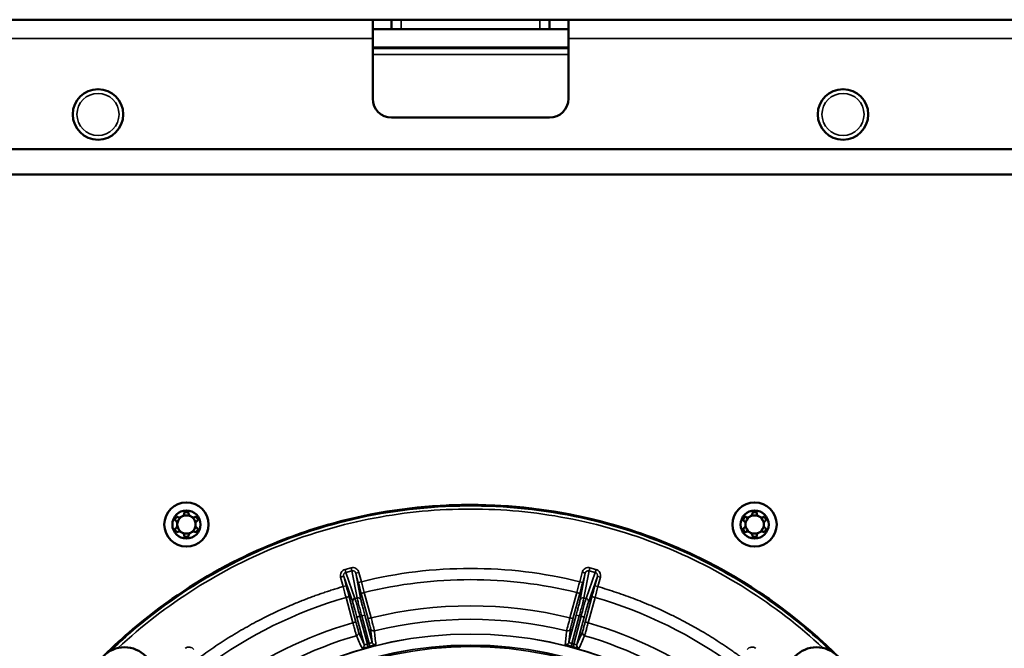
# Model space of a CAD drawing. Units: inches. Extents: x 37 to 159, y 40 to 148.
# Drawn here: x 92 to 98, y 122 to 126 of the extents above; entities that cross this region are included whole.
import ezdxf

# ---------------------------------------------------------------- set-up
doc = ezdxf.new("R2010")
doc.units = ezdxf.units.IN
doc.header["$LTSCALE"] = 11.111111
doc.header["$MEASUREMENT"] = 0
doc.layers.add('Visible (ANSI)', color=7, linetype='Continuous', lineweight=50)
doc.layers.add('Visible Narrow (ANSI)', color=7, linetype='Continuous', lineweight=35)

msp = doc.modelspace()

# ---------------------------------------------------------------- linework, layer by layer
at = {"layer": 'Visible (ANSI)'}
for p, q in [((86.0783, 126.349), (93.8342, 126.349)), ((93.8342, 126.2308), (93.8342, 126.349)), ((93.8342, 126.349), (93.9523, 126.349)), ((93.9523, 126.2899), (93.9523, 126.349)), ((94.0114, 126.349), (93.9523, 126.349)), ((94.0114, 126.349), (94.8775, 126.349)), ((94.9366, 126.349), (94.8775, 126.349)), ((94.9366, 126.349), (94.9366, 126.2899)), ((94.9366, 126.349), (95.0547, 126.349)), ((95.0547, 126.349), (102.8106, 126.349)), ((95.0547, 126.349), (95.0547, 126.2308)), ((93.9523, 126.2899), (93.8342, 126.2899)), ((93.9523, 126.2899), (94.0114, 126.2899)), ((94.0114, 126.2899), (94.8775, 126.2899)), ((94.8775, 126.2899), (94.9366, 126.2899)), ((95.0547, 126.2899), (94.9366, 126.2899)), ((93.8342, 126.2308), (93.8342, 125.8568)), ((95.0547, 125.8568), (95.0547, 126.2308)), ((93.8342, 126.1718), (95.0547, 126.1718)), ((94.9366, 125.7387), (93.9523, 125.7387)), ((102.6925, 125.5419), (86.1964, 125.5419)), ((86.4481, 125.3844), (102.4408, 125.3844)), ((92.6198, 123.2481), (92.6194, 123.2484)), ((92.659, 123.2713), (92.659, 123.2707)), ((92.6866, 123.2707), (92.6866, 123.2713)), ((92.7262, 123.2484), (92.7257, 123.2481)), ((96.1632, 123.2481), (96.1627, 123.2484)), ((96.2023, 123.2713), (96.2023, 123.2707)), ((96.2299, 123.2707), (96.2299, 123.2713)), ((96.2695, 123.2484), (96.269, 123.2481)), ((92.6056, 123.2245), (92.6061, 123.2242)), ((92.6061, 123.179), (92.6056, 123.1787)), ((92.7395, 123.2242), (92.74, 123.2245)), ((92.74, 123.1787), (92.7395, 123.179)), ((96.1489, 123.2245), (96.1494, 123.2242)), ((96.1494, 123.179), (96.1489, 123.1787)), ((96.2828, 123.2242), (96.2833, 123.2245)), ((96.2833, 123.1787), (96.2828, 123.179)), ((92.6194, 123.1549), (92.6198, 123.1551)), ((92.659, 123.1325), (92.659, 123.132)), ((92.6866, 123.132), (92.6866, 123.1325)), ((92.7257, 123.1551), (92.7262, 123.1549)), ((96.1627, 123.1549), (96.1632, 123.1551)), ((96.2023, 123.1325), (96.2023, 123.132)), ((96.2299, 123.132), (96.2299, 123.1325)), ((96.269, 123.1551), (96.2695, 123.1549))]:
    msp.add_line(p, q, dxfattribs=at)
for centre, radius in [((92.1216, 125.7584), 0.1575), ((96.7673, 125.7584), 0.1575), ((92.6728, 123.2016), 0.1378), ((96.2161, 123.2016), 0.1378), ((92.6728, 123.2016), 0.0876), ((96.2161, 123.2016), 0.0876), ((92.2869, 122.2489), 0.187), ((96.602, 122.2489), 0.187)]:
    msp.add_circle(centre, radius, dxfattribs=at)
for centre, radius, start, end in [((93.9523, 125.8568), 0.1181, 180, 270), ((94.9366, 125.8568), 0.1181, 270, 0), ((92.6095, 123.2313), 0.00787, 154.84768, 240), ((92.6728, 123.2016), 0.0778, 145.15232, 154.84768), ((92.6154, 123.2416), 0.00787, 60, 145.15232), ((92.6728, 123.2016), 0.0571, 124.15759, 175.84241), ((92.6297, 123.2652), 0.0197, 240, 304.15759), ((92.6728, 123.2016), 0.0571, 115.84241, 124.15759), ((92.6393, 123.2707), 0.0197, 295.84241, 0), ((92.6728, 123.2016), 0.0571, 64.15759, 115.84241), ((92.6669, 123.2713), 0.00787, 94.84768, 180), ((92.6728, 123.2016), 0.0778, 85.15232, 94.84768), ((92.6787, 123.2713), 0.00787, 0, 85.15232), ((92.7063, 123.2707), 0.0197, 180, 244.15759), ((92.6728, 123.2016), 0.0571, 55.84241, 64.15759), ((92.6728, 123.2016), 0.0571, 4.15759, 55.84241), ((92.7159, 123.2652), 0.0197, 235.84241, 300), ((92.7301, 123.2416), 0.00787, 34.84767, 120), ((92.6728, 123.2016), 0.0778, 25.15232, 34.84768), ((92.736, 123.2313), 0.00787, 300, 25.15232), ((96.1528, 123.2313), 0.00787, 154.84768, 240), ((96.2161, 123.2016), 0.0778, 145.15232, 154.84768), ((96.1587, 123.2416), 0.00787, 60, 145.15232), ((96.2161, 123.2016), 0.0571, 124.15759, 175.84241), ((96.173, 123.2652), 0.0197, 240, 304.15759), ((96.2161, 123.2016), 0.0571, 115.84241, 124.15759), ((96.1826, 123.2707), 0.0197, 295.84241, 0), ((96.2161, 123.2016), 0.0571, 64.15759, 115.84241), ((96.2102, 123.2713), 0.00787, 94.84768, 180), ((96.2161, 123.2016), 0.0778, 85.15232, 94.84768), ((96.222, 123.2713), 0.00787, 0, 85.15232), ((96.2496, 123.2707), 0.0197, 180, 244.15759), ((96.2161, 123.2016), 0.0571, 55.84241, 64.15759), ((96.2161, 123.2016), 0.0571, 4.15759, 55.84241), ((96.2592, 123.2652), 0.0197, 235.84241, 300), ((96.2734, 123.2416), 0.00787, 34.84767, 120), ((96.2161, 123.2016), 0.0778, 25.15232, 34.84768), ((96.2794, 123.2313), 0.00787, 300, 25.15232), ((92.6095, 123.1719), 0.00787, 120, 205.15232), ((92.6728, 123.2016), 0.0778, 205.15232, 214.84768), ((92.5962, 123.2072), 0.0197, 355.84241, 60), ((92.5962, 123.1961), 0.0197, 300, 4.15759), ((92.6728, 123.2016), 0.0571, 175.84241, 184.15759), ((92.6728, 123.2016), 0.0571, 184.15759, 235.84241), ((92.6728, 123.2016), 0.0571, 304.15759, 355.84241), ((92.7494, 123.2072), 0.0197, 120, 184.15759), ((92.6728, 123.2016), 0.0571, 355.84241, 4.15759), ((92.7494, 123.1961), 0.0197, 175.84241, 240), ((92.6728, 123.2016), 0.0778, 325.15232, 334.84768), ((92.736, 123.1719), 0.00787, 334.84769, 60), ((96.1528, 123.1719), 0.00787, 120, 205.15232), ((96.2161, 123.2016), 0.0778, 205.15232, 214.84768), ((96.1395, 123.2072), 0.0197, 355.84241, 60), ((96.1395, 123.1961), 0.0197, 300, 4.15759), ((96.2161, 123.2016), 0.0571, 175.84241, 184.15759), ((96.2161, 123.2016), 0.0571, 184.15759, 235.84241), ((96.2161, 123.2016), 0.0571, 304.15759, 355.84241), ((96.2927, 123.2072), 0.0197, 120, 184.15759), ((96.2161, 123.2016), 0.0571, 355.84241, 4.15759), ((96.2927, 123.1961), 0.0197, 175.84241, 240), ((96.2161, 123.2016), 0.0778, 325.15232, 334.84768), ((96.2794, 123.1719), 0.00787, 334.84769, 60), ((92.6154, 123.1617), 0.00787, 214.84769, 300), ((92.6297, 123.1381), 0.0197, 55.84241, 120), ((92.6728, 123.2016), 0.0571, 235.84241, 244.15759), ((92.6728, 123.2016), 0.0571, 244.15759, 295.84241), ((92.6393, 123.1325), 0.0197, 0, 64.15759), ((92.6669, 123.132), 0.00787, 180, 265.15232), ((92.6728, 123.2016), 0.0778, 265.15232, 274.84768), ((92.6787, 123.132), 0.00787, 274.84769, 0), ((92.7063, 123.1325), 0.0197, 115.84241, 180), ((92.6728, 123.2016), 0.0571, 295.84241, 304.15759), ((92.7159, 123.1381), 0.0197, 60, 124.15759), ((92.7301, 123.1617), 0.00787, 240, 325.15232), ((96.1587, 123.1617), 0.00787, 214.84769, 300), ((96.173, 123.1381), 0.0197, 55.84241, 120), ((96.2161, 123.2016), 0.0571, 235.84241, 244.15759), ((96.2161, 123.2016), 0.0571, 244.15759, 295.84241), ((96.1826, 123.1325), 0.0197, 0, 64.15759), ((96.2102, 123.132), 0.00787, 180, 265.15232), ((96.2161, 123.2016), 0.0778, 265.15232, 274.84768), ((96.222, 123.132), 0.00787, 274.84769, 0), ((96.2496, 123.1325), 0.0197, 115.84241, 180), ((96.2161, 123.2016), 0.0571, 295.84241, 304.15759), ((96.2592, 123.1381), 0.0197, 60, 124.15759), ((96.2734, 123.1617), 0.00787, 240, 325.15232)]:
    msp.add_arc(centre, radius, start, end, dxfattribs=at)
for points, knots in [([(96.7143, 122.3984), (96.6969, 122.4154), (96.6793, 122.4322), (96.6615, 122.4488), (96.6034, 122.5032), (96.5433, 122.5554), (96.4813, 122.6054), (96.299, 122.7522), (96.1008, 122.8793), (95.8913, 122.9836), (95.8079, 123.0251), (95.7228, 123.063), (95.6362, 123.0972), (95.4935, 123.1535), (95.3467, 123.1998), (95.1975, 123.2354), (94.9511, 123.2941), (94.6978, 123.3239), (94.4444, 123.3239), (94.1911, 123.3239), (93.9378, 123.2941), (93.6914, 123.2354), (93.5422, 123.1998), (93.3954, 123.1535), (93.2527, 123.0972), (93.1661, 123.063), (93.0809, 123.0251), (92.9976, 122.9836), (92.7881, 122.8793), (92.5899, 122.7522), (92.4076, 122.6054), (92.3456, 122.5554), (92.2855, 122.5032), (92.2273, 122.4488), (92.2096, 122.4322), (92.192, 122.4154), (92.1746, 122.3984)], [0.2425249, 0.2425249, 0.2425249, 0.2425249, 0.25, 0.25, 0.25, 0.274462, 0.274462, 0.274462, 0.3463901, 0.3463901, 0.3463901, 0.375, 0.375, 0.375, 0.4221574, 0.4221574, 0.4221574, 0.5, 0.5, 0.5, 0.5778429, 0.5778429, 0.5778429, 0.625, 0.625, 0.625, 0.6536102, 0.6536102, 0.6536102, 0.7255382, 0.7255382, 0.7255382, 0.75, 0.75, 0.75, 0.7574751, 0.7574751, 0.7574751, 0.7574751]), ([(96.7146, 122.3982), (96.6971, 122.4153), (96.6795, 122.4321), (96.6617, 122.4488), (96.3643, 122.7268), (96.0145, 122.948), (95.6361, 123.0973), (95.2577, 123.2466), (94.8511, 123.3239), (94.4445, 123.3239), (94.3935, 123.3239), (94.3425, 123.3227), (94.2916, 123.3203)], [0.2425052, 0.2425052, 0.2425052, 0.2425052, 0.25, 0.25, 0.25, 0.375, 0.375, 0.375, 0.5, 0.5, 0.5, 0.5156662, 0.5156662, 0.5156662, 0.5156662]), ([(93.8063, 122.4372), (93.7966, 122.4347), (93.7868, 122.4323), (93.7798, 122.431), (93.7757, 122.4302), (93.7725, 122.4297), (93.7703, 122.4296), (93.7688, 122.4295), (93.7679, 122.4296), (93.7678, 122.4299)], [0.0001909, 0.0001909, 0.0001909, 0.0001909, 0.4972712, 0.4972712, 0.4972712, 0.7946791, 0.7946791, 0.7946791, 1, 1, 1, 1]), ([(93.8173, 122.4402), (93.8173, 122.4402), (93.8172, 122.4402), (93.8172, 122.4402), (93.817, 122.4401), (93.8167, 122.4401), (93.8165, 122.44), (93.8157, 122.4398), (93.8148, 122.4396), (93.814, 122.4394), (93.8131, 122.4391), (93.8123, 122.4389), (93.8114, 122.4387), (93.8108, 122.4385), (93.8103, 122.4384), (93.8097, 122.4382), (93.8093, 122.4381), (93.8089, 122.438), (93.8085, 122.4379), (93.8083, 122.4378), (93.808, 122.4378), (93.8078, 122.4377), (93.8076, 122.4376), (93.8074, 122.4376), (93.8073, 122.4375), (93.8071, 122.4375), (93.807, 122.4375), (93.8069, 122.4374), (93.8068, 122.4374), (93.8067, 122.4374), (93.8067, 122.4374), (93.8066, 122.4374), (93.8066, 122.4373), (93.8065, 122.4373), (93.8065, 122.4373), (93.8064, 122.4373), (93.8063, 122.4373), (93.8063, 122.4373), (93.8063, 122.4373), (93.8063, 122.4373)], [0.0044492, 0.0044492, 0.0044492, 0.0044492, 0.0187577, 0.0187577, 0.0187577, 0.0762712, 0.0762712, 0.0762712, 0.3049232, 0.3049232, 0.3049232, 0.5324002, 0.5324002, 0.5324002, 0.6851337, 0.6851337, 0.6851337, 0.787715, 0.787715, 0.787715, 0.8566506, 0.8566506, 0.8566506, 0.9030174, 0.9030174, 0.9030174, 0.9342476, 0.9342476, 0.9342476, 0.9553268, 0.9553268, 0.9553268, 0.9696002, 0.9696002, 0.9696002, 0.9859704, 0.9859704, 0.9859704, 0.9955028, 0.9955028, 0.9955028, 0.9955028]), ([(93.8543, 122.4531), (93.8543, 122.4523), (93.8502, 122.4503), (93.8434, 122.448), (93.839, 122.4465), (93.8336, 122.4448), (93.8279, 122.4432), (93.8245, 122.4422), (93.8209, 122.4412), (93.8173, 122.4402)], [0, 0, 0, 0, 0.497207, 0.497207, 0.497207, 0.8131168, 0.8131168, 0.8131168, 0.9998091, 0.9998091, 0.9998091, 0.9998091]), ([(95.0716, 122.4402), (95.062, 122.4428), (95.0522, 122.4457), (95.0456, 122.448), (95.0416, 122.4494), (95.0386, 122.4506), (95.0367, 122.4516), (95.0353, 122.4522), (95.0346, 122.4528), (95.0346, 122.4531)], [0, 0, 0, 0, 0.4972712, 0.4972712, 0.4972712, 0.7946791, 0.7946791, 0.7946791, 1, 1, 1, 1]), ([(95.1211, 122.4299), (95.1207, 122.4292), (95.1162, 122.4296), (95.1091, 122.431), (95.1046, 122.4318), (95.0991, 122.4331), (95.0933, 122.4345), (95.0898, 122.4354), (95.0862, 122.4363), (95.0826, 122.4372)], [0, 0, 0, 0, 0.497207, 0.497207, 0.497207, 0.813117, 0.813117, 0.813117, 1, 1, 1, 1])]:
    msp.add_open_spline(points, degree=3, knots=knots, dxfattribs=at)
at = {"layer": 'Visible Narrow (ANSI)'}
for p, q in [((94.0114, 126.349), (94.0114, 126.2899)), ((94.8775, 126.2899), (94.8775, 126.349)), ((95.0547, 126.2874), (93.8342, 126.2874)), ((93.8342, 126.2308), (86.0783, 126.2308)), ((102.8106, 126.2308), (95.0547, 126.2308)), ((95.0547, 126.1768), (93.8342, 126.1768)), ((95.0547, 126.1323), (93.8342, 126.1323)), ((93.6999, 122.9317), (93.6622, 122.9216)), ((95.189, 122.9317), (95.184, 122.913)), ((95.2267, 122.9216), (95.189, 122.9317)), ((93.6346, 122.8729), (93.6502, 122.8146)), ((93.6536, 122.878), (93.6692, 122.8196)), ((93.7097, 122.7174), (93.6536, 122.878)), ((93.6622, 122.9216), (93.6672, 122.9029)), ((93.7049, 122.913), (93.6672, 122.9029)), ((93.7237, 122.7412), (93.6672, 122.9029)), ((93.7369, 122.7447), (93.7049, 122.913)), ((93.7482, 122.9034), (93.7291, 122.8983)), ((93.7448, 122.8399), (93.7291, 122.8983)), ((93.7291, 122.8983), (93.7609, 122.7311)), ((93.7638, 122.845), (93.7482, 122.9034)), ((95.1407, 122.9034), (95.1251, 122.845)), ((95.128, 122.7311), (95.1597, 122.8983)), ((95.1597, 122.8983), (95.1441, 122.8399)), ((95.152, 122.7447), (95.184, 122.913)), ((95.2217, 122.9029), (95.1652, 122.7412)), ((95.2353, 122.878), (95.1792, 122.7174)), ((95.2217, 122.9029), (95.184, 122.913)), ((95.2197, 122.8196), (95.2353, 122.878)), ((95.2543, 122.8729), (95.2353, 122.878)), ((95.2387, 122.8146), (95.2543, 122.8729)), ((93.6502, 122.8146), (93.6692, 122.8196)), ((93.7638, 122.845), (93.7448, 122.8399)), ((95.1251, 122.845), (95.1441, 122.8399)), ((95.2387, 122.8146), (95.2197, 122.8196)), ((93.6682, 122.7472), (93.7103, 122.5894)), ((93.6876, 122.7509), (93.7297, 122.5931)), ((93.7237, 122.7412), (93.7369, 122.7447)), ((93.8057, 122.6135), (93.7632, 122.7712)), ((93.8243, 122.6199), (93.7819, 122.7777)), ((95.107, 122.7777), (95.0646, 122.6199)), ((95.1257, 122.7712), (95.0832, 122.6135)), ((95.1652, 122.7412), (95.152, 122.7447)), ((95.1592, 122.5931), (95.2013, 122.7509)), ((95.1786, 122.5894), (95.2207, 122.7472)), ((93.7358, 122.624), (93.7548, 122.6291)), ((93.7814, 122.4539), (93.7358, 122.624)), ((93.7548, 122.6291), (93.7659, 122.6321)), ((93.8011, 122.4562), (93.7548, 122.6291)), ((93.7659, 122.6321), (93.785, 122.6372)), ((93.7659, 122.6321), (93.8123, 122.4592)), ((93.785, 122.6372), (93.8305, 122.4671)), ((95.0583, 122.4671), (95.1039, 122.6372)), ((95.0766, 122.4592), (95.1229, 122.6321)), ((95.1341, 122.6291), (95.0878, 122.4562)), ((95.1039, 122.6372), (95.1229, 122.6321)), ((95.1531, 122.624), (95.1075, 122.4539)), ((95.1229, 122.6321), (95.1341, 122.6291)), ((95.1341, 122.6291), (95.1531, 122.624)), ((93.7467, 122.5324), (93.7814, 122.4539)), ((93.8305, 122.4671), (93.8213, 122.5524)), ((95.0676, 122.5524), (95.0583, 122.4671)), ((95.1075, 122.4539), (95.1422, 122.5324)), ((93.8011, 122.4562), (93.8123, 122.4592)), ((95.0766, 122.4592), (95.0716, 122.4402)), ((95.0766, 122.4592), (95.0878, 122.4562))]:
    msp.add_line(p, q, dxfattribs=at)
for centre, radius in [((92.1216, 125.7584), 0.1312), ((96.7673, 125.7584), 0.1312), ((94.4444, 120.0776), 2.4412), ((94.4444, 120.0776), 2.4406), ((94.4444, 120.0776), 2.372), ((94.4444, 120.0776), 2.371), ((94.4444, 120.0776), 2.3625)]:
    msp.add_circle(centre, radius, dxfattribs=at)
for radius, start, end in [(2.8499, 76.18223, 103.81777), (2.7802, 76.21316, 103.78684), (2.7802, 106.21316, 126.28684), (2.7802, 53.71316, 73.78684), (2.6168, 76.29225, 103.70774), (2.6168, 106.29225, 126.20774), (2.5328, 76.30834, 103.69168), (2.6168, 53.79225, 73.70774), (2.5328, 106.30834, 126.19168), (2.5328, 53.80834, 73.69168), (2.4444, 74.86588, 75.13412)]:
    msp.add_arc((94.4444, 120.0776), radius, start, end, dxfattribs=at)
for centre, major_axis, ratio, start_param, end_param in [((95.1407, 122.9034), (0.019, -0.0051), 0.000114, 0.01309, 1.570796), ((95.2267, 122.9216), (-0.0051, -0.019), 0.000147, 0.174533, 1.570796), ((93.6639, 122.8182), (-0.2534, 0.9511), 0.014421, 1.570785, 1.641678), ((93.6565, 122.8163), (0.2605, -0.9722), 0.01309, 1.500003, 1.570721), ((93.7575, 122.8434), (-0.2605, 0.9722), 0.01309, 1.570872, 1.64159), ((93.7501, 122.8413), (0.2561, -0.9504), 0.014421, 1.499914, 1.570808), ((95.1388, 122.8413), (0.2561, 0.9504), 0.014421, 1.570785, 1.641678), ((95.1314, 122.8434), (-0.2605, -0.9722), 0.01309, 1.500003, 1.570721), ((95.2324, 122.8163), (0.2605, 0.9722), 0.01309, 1.570872, 1.64159), ((95.225, 122.8182), (-0.2534, -0.9511), 0.014421, 1.499914, 1.570808), ((93.6686, 122.7459), (0.019, 0.0051), 0.070803, 0.013122, 1.572361), ((93.7287, 122.7225), (-0.0186, -0.0065), 0.984726, 4.639412, 6.207935), ((93.7822, 122.7763), (-0.019, -0.0051), 0.070803, 4.710826, 6.270063), ((95.1067, 122.7763), (0.019, -0.0051), 0.070803, 0.013122, 1.572362), ((95.2203, 122.7459), (-0.019, 0.0051), 0.070803, 4.710826, 6.270063), ((93.8247, 122.6186), (-0.019, -0.0051), 0.070802, 4.710702, 6.270062), ((95.1782, 122.588), (-0.019, 0.0051), 0.070802, 4.710702, 6.270062), ((93.7624, 122.4488), (0.018, 0.0079), 0.996362, 4.577732, 6.129195), ((93.8123, 122.4592), (0.0051, -0.019), 0.000089, 0.084546, 1.570797), ((93.8496, 122.4721), (-0.0196, -0.0021), 0.996364, 0.154086, 1.70555), ((95.0393, 122.4721), (0.0196, -0.0021), 0.996362, 4.577732, 6.129195), ((95.0878, 122.4562), (-0.0051, -0.019), 0.000028, 0.084544, 1.570796), ((95.1265, 122.4488), (-0.018, 0.0079), 0.996364, 0.154086, 1.70555)]:
    msp.add_ellipse(centre, major_axis=major_axis, ratio=ratio, start_param=start_param, end_param=end_param, dxfattribs=at)
for points, knots in [([(96.6886, 122.4143), (96.5723, 122.5261), (96.4477, 122.6293), (96.316, 122.7225), (95.9261, 122.9984), (95.4744, 123.1866), (95.0039, 123.269), (94.5321, 123.3517), (94.042, 123.3281), (93.5804, 123.2004), (93.1197, 123.0729), (92.688, 122.8419), (92.3262, 122.5294), (92.2832, 122.4923), (92.2411, 122.4539), (92.2001, 122.4145)], [0.2452039, 0.2452039, 0.2452039, 0.2452039, 0.2949396, 0.2949396, 0.2949396, 0.4422187, 0.4422187, 0.4422187, 0.5898875, 0.5898875, 0.5898875, 0.737258, 0.737258, 0.737258, 0.7547973, 0.7547973, 0.7547973, 0.7547973]), ([(92.2467, 122.4315), (92.2469, 122.4318), (92.2472, 122.432), (92.2474, 122.4322), (92.3947, 122.5697), (92.555, 122.6933), (92.7254, 122.8008), (92.8957, 122.9084), (93.0762, 122.9999), (93.2637, 123.0738), (93.4512, 123.1476), (93.6456, 123.2039), (93.8435, 123.2415), (94.0415, 123.2791), (94.243, 123.298), (94.4444, 123.298), (94.6459, 123.298), (94.8474, 123.2791), (95.0454, 123.2415), (95.2433, 123.2039), (95.4377, 123.1476), (95.6252, 123.0738), (95.8126, 122.9999), (95.9931, 122.9084), (96.1635, 122.8008), (96.3339, 122.6933), (96.4942, 122.5697), (96.6415, 122.4322), (96.6417, 122.432), (96.642, 122.4318), (96.6422, 122.4315)], [0.249893, 0.249893, 0.249893, 0.249893, 0.25, 0.25, 0.25, 0.3125, 0.3125, 0.3125, 0.375, 0.375, 0.375, 0.4375, 0.4375, 0.4375, 0.5, 0.5, 0.5, 0.5625, 0.5625, 0.5625, 0.625, 0.625, 0.625, 0.6875, 0.6875, 0.6875, 0.75, 0.75, 0.75, 0.750107, 0.750107, 0.750107, 0.750107]), ([(93.7482, 122.9034), (93.7455, 122.9132), (93.7388, 122.9224), (93.7297, 122.9277), (93.7208, 122.9329), (93.7096, 122.9343), (93.6999, 122.9317)], [0, 0, 0, 0, 0.5026922, 0.5026922, 0.5026922, 0.9999997, 0.9999997, 0.9999997, 0.9999997]), ([(93.6999, 122.9317), (93.701, 122.9274), (93.7029, 122.9206), (93.7044, 122.915), (93.7048, 122.9134), (93.7049, 122.913)], [0, 0, 0, 0, 0.495231, 0.74762, 1, 1, 1, 1]), ([(95.189, 122.9317), (95.1793, 122.9343), (95.1681, 122.9329), (95.1591, 122.9277), (95.1501, 122.9224), (95.1434, 122.9132), (95.1407, 122.9034)], [0, 0, 0, 0, 0.4973078, 0.4973078, 0.4973078, 0.9999995, 0.9999995, 0.9999995, 0.9999995]), ([(93.6622, 122.9216), (93.6525, 122.919), (93.6435, 122.9122), (93.6384, 122.9032), (93.6332, 122.8941), (93.6319, 122.8828), (93.6346, 122.8729)], [0, 0, 0, 0, 0.4973078, 0.4973078, 0.4973078, 0.9999995, 0.9999995, 0.9999995, 0.9999995]), ([(93.6346, 122.8729), (93.6394, 122.8742), (93.647, 122.8763), (93.6525, 122.8777), (93.6535, 122.878), (93.6536, 122.878)], [0, 0, 0, 0, 0.4952306, 0.7476203, 1, 1, 1, 1]), ([(93.6672, 122.9029), (93.6622, 122.9016), (93.6578, 122.8981), (93.6553, 122.8935), (93.6528, 122.8888), (93.6522, 122.8829), (93.6536, 122.878)], [0, 0, 0, 0, 0.4898637, 0.4898637, 0.4898637, 0.9999997, 0.9999997, 0.9999997, 0.9999997]), ([(93.7291, 122.8983), (93.7274, 122.9048), (93.7248, 122.9077), (93.7201, 122.9106), (93.7155, 122.9136), (93.7098, 122.9143), (93.7049, 122.913)], [0.0000029, 0.0000029, 0.0000029, 0.0000029, 0.5, 0.5, 0.5, 0.9999998, 0.9999998, 0.9999998, 0.9999998]), ([(95.184, 122.913), (95.1791, 122.9143), (95.1728, 122.9132), (95.1687, 122.9106), (95.1647, 122.9081), (95.1615, 122.9048), (95.1597, 122.8983)], [0, 0, 0, 0, 0.5, 0.5, 0.5, 1, 1, 1, 1]), ([(95.2353, 122.878), (95.2366, 122.8829), (95.2361, 122.8888), (95.2336, 122.8935), (95.2311, 122.8981), (95.2267, 122.9016), (95.2217, 122.9029)], [0.0000064, 0.0000064, 0.0000064, 0.0000064, 0.5101394, 0.5101394, 0.5101394, 1, 1, 1, 1]), ([(95.2543, 122.8729), (95.257, 122.8828), (95.2557, 122.8941), (95.2505, 122.9032), (95.2454, 122.9122), (95.2364, 122.919), (95.2267, 122.9216)], [0, 0, 0, 0, 0.5026922, 0.5026922, 0.5026922, 0.9999997, 0.9999997, 0.9999997, 0.9999997]), ([(93.6502, 122.8146), (93.64, 122.8116), (93.6197, 122.8056), (93.5893, 122.7962), (93.5591, 122.7865), (93.5289, 122.7765), (93.4988, 122.7661), (93.4689, 122.7554), (93.4391, 122.7443), (93.4094, 122.7329), (93.3778, 122.7204), (93.3239, 122.6983), (93.2585, 122.6695), (93.184, 122.6339), (93.1232, 122.603), (93.0661, 122.5722), (93.0127, 122.542), (92.96, 122.5106), (92.908, 122.4781), (92.8568, 122.4445), (92.8062, 122.4099), (92.7731, 122.3859), (92.7566, 122.3739)], [0, 0, 0, 0, 0.0317419, 0.0634839, 0.0952258, 0.1269678, 0.1587098, 0.1904518, 0.2221939, 0.253936, 0.2856781, 0.3241765, 0.4284617, 0.4994248, 0.571533, 0.6327425, 0.6939521, 0.7551618, 0.8163715, 0.8775811, 0.9387906, 1, 1, 1, 1]), ([(96.1323, 122.3739), (96.1238, 122.3801), (96.1066, 122.3926), (96.0807, 122.411), (96.0546, 122.4291), (96.0282, 122.4469), (96.0017, 122.4644), (95.975, 122.4817), (95.9481, 122.4986), (95.921, 122.5152), (95.8918, 122.5327), (95.8414, 122.562), (95.7788, 122.5963), (95.7052, 122.6337), (95.6437, 122.6632), (95.5844, 122.6898), (95.528, 122.7137), (95.471, 122.7364), (95.4136, 122.7579), (95.3557, 122.7781), (95.2975, 122.7971), (95.2583, 122.8087), (95.2387, 122.8146)], [0, 0, 0, 0, 0.031742, 0.063484, 0.095226, 0.126968, 0.15871, 0.190452, 0.222194, 0.253936, 0.285678, 0.324176, 0.428462, 0.499425, 0.571533, 0.632743, 0.693952, 0.755162, 0.816371, 0.877581, 0.938791, 1, 1, 1, 1]), ([(93.7548, 122.6291), (93.7513, 122.6423), (93.7441, 122.669), (93.7345, 122.7039), (93.7272, 122.7298), (93.7244, 122.7389), (93.7237, 122.7412)], [0, 0, 0, 0, 0.25, 0.500001, 0.750002, 1, 1, 1, 1]), ([(93.7609, 122.7311), (93.7596, 122.7359), (93.7529, 122.7447), (93.7417, 122.746), (93.7369, 122.7447)], [0, 0, 0, 0, 0.5, 0.99997, 0.99997, 0.99997, 0.99997]), ([(93.7369, 122.7447), (93.7373, 122.7424), (93.7384, 122.7377), (93.7401, 122.7311), (93.7417, 122.7244), (93.744, 122.7157), (93.7466, 122.7055), (93.7492, 122.6953), (93.7523, 122.6837), (93.7556, 122.6711), (93.7589, 122.6586), (93.7624, 122.6453), (93.7659, 122.6321)], [0, 0, 0, 0, 0.250001, 0.250001, 0.250001, 0.5000018, 0.5000018, 0.5000018, 0.7500023, 0.7500023, 0.7500023, 1, 1, 1, 1]), ([(95.1229, 122.6321), (95.1265, 122.6453), (95.1336, 122.672), (95.1427, 122.707), (95.1494, 122.7331), (95.1516, 122.7424), (95.152, 122.7447)], [0, 0, 0, 0, 0.25, 0.500001, 0.750002, 1, 1, 1, 1]), ([(95.1652, 122.7412), (95.1645, 122.7389), (95.1617, 122.7298), (95.1544, 122.7039), (95.1448, 122.669), (95.1376, 122.6423), (95.1341, 122.6291)], [0, 0, 0, 0, 0.250001, 0.500002, 0.750002, 1, 1, 1, 1]), ([(95.1792, 122.7174), (95.1805, 122.7221), (95.1791, 122.7332), (95.1701, 122.7399), (95.1652, 122.7412)], [0, 0, 0, 0, 0.499988, 1, 1, 1, 1]), ([(93.7358, 122.624), (93.7329, 122.6349), (93.7299, 122.646), (93.727, 122.6565), (93.7242, 122.6669), (93.7215, 122.6767), (93.7191, 122.6851), (93.7168, 122.6934), (93.7147, 122.7007), (93.7131, 122.7062), (93.7115, 122.7117), (93.7103, 122.7155), (93.7097, 122.7174)], [0, 0, 0, 0, 0.250904, 0.250904, 0.250904, 0.5, 0.5, 0.5, 0.749352, 0.749352, 0.749352, 1, 1, 1, 1]), ([(93.7609, 122.7311), (93.7613, 122.7292), (93.7621, 122.7253), (93.7635, 122.7197), (93.7649, 122.7141), (93.7667, 122.7068), (93.7689, 122.6984), (93.771, 122.69), (93.7736, 122.6802), (93.7763, 122.6697), (93.7791, 122.6592), (93.782, 122.6481), (93.785, 122.6372)], [0, 0, 0, 0, 0.250792, 0.250792, 0.250792, 0.5, 0.5, 0.5, 0.749239, 0.749239, 0.749239, 1, 1, 1, 1]), ([(95.1039, 122.6372), (95.1068, 122.648), (95.1098, 122.6592), (95.1126, 122.6697), (95.1153, 122.6802), (95.1179, 122.69), (95.12, 122.6984), (95.1222, 122.7068), (95.124, 122.7141), (95.1254, 122.7197), (95.1267, 122.7253), (95.1276, 122.7292), (95.128, 122.7311)], [0, 0, 0, 0, 0.250904, 0.250904, 0.250904, 0.5, 0.5, 0.5, 0.749352, 0.749352, 0.749352, 1, 1, 1, 1]), ([(95.1792, 122.7174), (95.1786, 122.7155), (95.1774, 122.7117), (95.1758, 122.7062), (95.1742, 122.7007), (95.1721, 122.6934), (95.1698, 122.6851), (95.1674, 122.6767), (95.1647, 122.6669), (95.1619, 122.6565), (95.159, 122.646), (95.156, 122.6349), (95.1531, 122.624)], [0, 0, 0, 0, 0.250792, 0.250792, 0.250792, 0.5, 0.5, 0.5, 0.749239, 0.749239, 0.749239, 1, 1, 1, 1]), ([(93.8449, 122.5384), (93.8448, 122.5393), (93.8442, 122.5421), (93.8431, 122.5466), (93.842, 122.5512), (93.8404, 122.5574), (93.8385, 122.565), (93.8366, 122.5725), (93.8344, 122.5813), (93.832, 122.5907), (93.8295, 122.6001), (93.8269, 122.6101), (93.8243, 122.6199)], [0, 0, 0, 0, 0.2500006, 0.2500006, 0.2500006, 0.5000008, 0.5000008, 0.5000008, 0.7500017, 0.7500017, 0.7500017, 1, 1, 1, 1]), ([(95.0646, 122.6199), (95.062, 122.6101), (95.0594, 122.6001), (95.0569, 122.5907), (95.0545, 122.5813), (95.0523, 122.5725), (95.0504, 122.565), (95.0485, 122.5574), (95.0469, 122.5512), (95.0458, 122.5466), (95.0447, 122.5421), (95.0441, 122.5393), (95.044, 122.5384)], [0, 0, 0, 0, 0.250001, 0.250001, 0.250001, 0.500001, 0.500001, 0.500001, 0.750001, 0.750001, 0.750001, 1, 1, 1, 1]), ([(95.0832, 122.6135), (95.0833, 122.6138), (95.0793, 122.6156), (95.0694, 122.6186), (95.0646, 122.6199)], [0, 0, 0, 0, 0.499988, 1, 1, 1, 1]), ([(93.7297, 122.5931), (93.7296, 122.5934), (93.7253, 122.593), (93.7151, 122.5906), (93.7103, 122.5894)], [0, 0, 0, 0, 0.499988, 1, 1, 1, 1]), ([(93.7103, 122.5894), (93.713, 122.5796), (93.7157, 122.5696), (93.7183, 122.5602), (93.7209, 122.5509), (93.7234, 122.5421), (93.7255, 122.5347), (93.7276, 122.5272), (93.7294, 122.521), (93.7307, 122.5165), (93.732, 122.512), (93.7329, 122.5093), (93.7332, 122.5085)], [0, 0, 0, 0, 0.250001, 0.250001, 0.250001, 0.500001, 0.500001, 0.500001, 0.750001, 0.750001, 0.750001, 1, 1, 1, 1]), ([(93.7297, 122.5931), (93.7317, 122.5858), (93.7337, 122.5783), (93.7356, 122.5712), (93.7375, 122.5642), (93.7394, 122.5576), (93.7409, 122.552), (93.7425, 122.5465), (93.7438, 122.5418), (93.7448, 122.5384), (93.7458, 122.535), (93.7465, 122.533), (93.7467, 122.5324)], [0, 0, 0, 0, 0.2503626, 0.2503626, 0.2503626, 0.5, 0.5, 0.5, 0.7489042, 0.7489042, 0.7489042, 0.999999, 0.999999, 0.999999, 0.999999]), ([(93.8213, 122.5524), (93.8212, 122.553), (93.8208, 122.5551), (93.8199, 122.5586), (93.8191, 122.562), (93.8179, 122.5667), (93.8165, 122.5723), (93.8151, 122.5779), (93.8133, 122.5845), (93.8115, 122.5916), (93.8096, 122.5987), (93.8076, 122.6062), (93.8057, 122.6135)], [0, 0, 0, 0, 0.250548, 0.250548, 0.250548, 0.5, 0.5, 0.5, 0.749096, 0.749096, 0.749096, 1, 1, 1, 1]), ([(95.0832, 122.6135), (95.0813, 122.6062), (95.0793, 122.5987), (95.0774, 122.5916), (95.0755, 122.5845), (95.0738, 122.5779), (95.0724, 122.5723), (95.071, 122.5667), (95.0698, 122.562), (95.069, 122.5586), (95.0681, 122.5551), (95.0677, 122.553), (95.0676, 122.5524)], [0, 0, 0, 0, 0.2503626, 0.2503626, 0.2503626, 0.5, 0.5, 0.5, 0.7489042, 0.7489042, 0.7489042, 0.999999, 0.999999, 0.999999, 0.999999]), ([(95.1422, 122.5324), (95.1424, 122.533), (95.1431, 122.5351), (95.1441, 122.5384), (95.1451, 122.5418), (95.1464, 122.5465), (95.148, 122.552), (95.1495, 122.5576), (95.1513, 122.5642), (95.1533, 122.5712), (95.1552, 122.5783), (95.1572, 122.5859), (95.1592, 122.5931)], [0, 0, 0, 0, 0.250547, 0.250547, 0.250547, 0.5, 0.5, 0.5, 0.749096, 0.749096, 0.749096, 1, 1, 1, 1]), ([(95.1557, 122.5085), (95.156, 122.5093), (95.1568, 122.512), (95.1582, 122.5165), (95.1595, 122.521), (95.1613, 122.5272), (95.1634, 122.5347), (95.1655, 122.5421), (95.1679, 122.5509), (95.1705, 122.5602), (95.1731, 122.5696), (95.1759, 122.5796), (95.1786, 122.5894)], [0, 0, 0, 0, 0.2500006, 0.2500006, 0.2500006, 0.5000008, 0.5000008, 0.5000008, 0.7500017, 0.7500017, 0.7500017, 1, 1, 1, 1]), ([(93.7332, 122.5085), (93.738, 122.5099), (93.7467, 122.5167), (93.748, 122.5277), (93.7467, 122.5324)], [0.0000305, 0.0000305, 0.0000305, 0.0000305, 0.5000305, 1, 1, 1, 1]), ([(93.8449, 122.5384), (93.84, 122.5372), (93.8346, 122.5381), (93.8303, 122.5406), (93.8259, 122.5432), (93.8226, 122.5475), (93.8213, 122.5524)], [0, 0, 0, 0, 0.5, 0.5, 0.5, 1, 1, 1, 1]), ([(95.044, 122.5384), (95.0488, 122.5373), (95.0597, 122.5388), (95.0663, 122.5476), (95.0676, 122.5524)], [0.0000305, 0.0000305, 0.0000305, 0.0000305, 0.5000305, 1, 1, 1, 1]), ([(95.1557, 122.5085), (95.1508, 122.5099), (95.1465, 122.5133), (95.144, 122.5177), (95.1416, 122.5221), (95.1409, 122.5275), (95.1422, 122.5324)], [0, 0, 0, 0, 0.5, 0.5, 0.5, 1, 1, 1, 1]), ([(92.7198, 122.4218), (92.7136, 122.4299), (92.7039, 122.4358), (92.6935, 122.4372), (92.6832, 122.4386), (92.6723, 122.4357), (92.6643, 122.4296)], [0.0000023, 0.0000023, 0.0000023, 0.0000023, 0.5026922, 0.5026922, 0.5026922, 0.9999997, 0.9999997, 0.9999997, 0.9999997]), ([(93.7814, 122.4539), (93.7817, 122.4531), (93.7839, 122.4529), (93.7876, 122.4533), (93.7912, 122.4538), (93.7962, 122.4548), (93.8011, 122.4562)], [0.0000071, 0.0000071, 0.0000071, 0.0000071, 0.5021155, 0.5021155, 0.5021155, 1, 1, 1, 1]), ([(93.8123, 122.4592), (93.8172, 122.4605), (93.8221, 122.462), (93.8255, 122.4635), (93.8288, 122.4649), (93.8307, 122.4662), (93.8305, 122.4671)], [0.000007, 0.000007, 0.000007, 0.000007, 0.4978853, 0.4978853, 0.4978853, 1, 1, 1, 1]), ([(95.0583, 122.4671), (95.0582, 122.4662), (95.0601, 122.4649), (95.0634, 122.4635), (95.0668, 122.462), (95.0717, 122.4605), (95.0766, 122.4592)], [0.0000071, 0.0000071, 0.0000071, 0.0000071, 0.5021161, 0.5021161, 0.5021161, 1, 1, 1, 1]), ([(95.0878, 122.4562), (95.0927, 122.4548), (95.0977, 122.4538), (95.1013, 122.4533), (95.105, 122.4529), (95.1072, 122.4531), (95.1075, 122.4539)], [0.000007, 0.000007, 0.000007, 0.000007, 0.4978859, 0.4978859, 0.4978859, 1, 1, 1, 1]), ([(96.2246, 122.4296), (96.2166, 122.4357), (96.2057, 122.4386), (96.1954, 122.4372), (96.185, 122.4358), (96.1753, 122.4299), (96.1691, 122.4218)], [0, 0, 0, 0, 0.4973078, 0.4973078, 0.4973078, 0.9999995, 0.9999995, 0.9999995, 0.9999995])]:
    msp.add_open_spline(points, degree=3, knots=knots, dxfattribs=at)
for points in [[(95.152, 122.7447), (95.1472, 122.746), (95.136, 122.7447), (95.1293, 122.7359), (95.128, 122.7311)], [(93.7678, 122.4299), (93.7565, 122.4557), (93.7449, 122.4819), (93.7332, 122.5085)], [(93.8449, 122.5384), (93.8481, 122.5095), (93.8512, 122.4811), (93.8543, 122.4531)], [(95.0346, 122.4531), (95.0377, 122.4811), (95.0408, 122.5095), (95.044, 122.5384)], [(95.1557, 122.5085), (95.144, 122.4819), (95.1324, 122.4557), (95.1211, 122.4299)], [(93.8011, 122.4562), (93.8037, 122.4468), (93.806, 122.438), (93.8063, 122.4372)]]:
    msp.add_open_spline(points, degree=3, dxfattribs=at)

doc.saveas('drawing.dxf')
